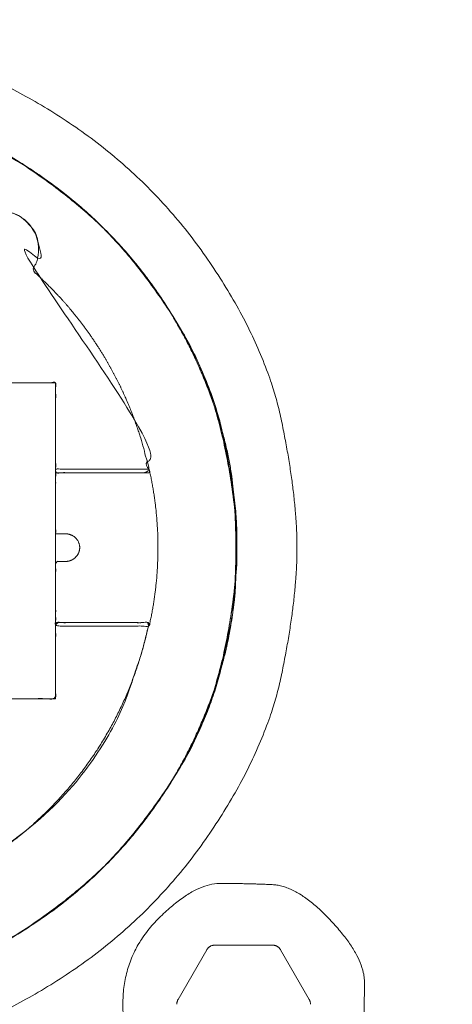
# Model space of a CAD drawing. Units: millimetres. Extents: x 1204 to 2328, y -1334 to -606.
# Drawn here: x 1518 to 1527, y -837 to -815 of the extents above; entities that cross this region are included whole.
import ezdxf

# ---------------------------------------------------------------- set-up
doc = ezdxf.new("R2010")
doc.units = ezdxf.units.MM
doc.header["$LTSCALE"] = 4
doc.layers.add('一般', color=7, linetype='Continuous', lineweight=5)

msp = doc.modelspace()

# ---------------------------------------------------------------- linework, layer by layer
at = {"layer": '一般', "color": 7, "lineweight": 5, "flags": 128}
for points in [[(1518.789899067639, -830.0089616637567), (1516.383050089275, -830.0089616637567), (1516.383050089275, -832.0146375388424), (1514.928540511484, -832.0146375388424), (1514.928540511484, -833.3183266941643), (1510.970294866234, -833.3183266941643), (1510.970294866234, -832.0146375388424), (1509.51662232593, -832.0146375388424), (1509.51662232593, -830.0089616637567), (1507.109825662409, -830.0089616637567), (1507.109825662409, -828.4309923263445), (1507.109825662409, -828.3538508207766), (1507.109825662409, -823.1425240913784), (1518.789899067639, -823.1425240913784), (1518.789899067639, -828.3547107460072), (1518.789899067639, -830.0089616637567)], [(1523.501792340038, -835.3630000149715), (1522.252932409778, -835.3630000149715), (1522.245242127868, -835.3630000149715), (1522.235773141299, -835.363859940202), (1522.22719350706, -835.364716595755), (1522.217776835333, -835.3664299068606), (1522.209197201094, -835.369003143197), (1522.200669881697, -835.3707164543027), (1522.192090247458, -835.3724297654084), (1522.183510613219, -835.3750030017446), (1522.174093941493, -835.379286279509), (1522.16724069707, -835.3827161713982), (1522.158661062831, -835.3852861380567), (1522.150918466078, -835.3912859966044), (1522.143228184168, -835.3955725440464), (1522.135485587416, -835.3998590914886), (1522.128632342992, -835.4058589500362), (1522.12177909857, -835.411858808584), (1522.114925854147, -835.4170020115789), (1522.108072609724, -835.4238585256794), (1522.102056402787, -835.4298583842273), (1522.096092510694, -835.435858242775), (1522.090913341245, -835.4435714124284), (1522.084060096822, -835.4521412376348), (1522.079770279702, -835.4581410961825), (1522.075532777425, -835.4658575355137), (1521.450684293552, -836.5466919993383), (1521.446394476432, -836.5544084386695), (1521.442104659312, -836.562978263876), (1521.438651879679, -836.5706914335294), (1521.436088452376, -836.5792645284134), (1521.433525025073, -836.5869776980669), (1521.43007224544, -836.5964074485037), (1521.428398170467, -836.605833929263), (1521.42667178065, -836.6135503685941), (1521.42578242832, -836.6229768493533), (1521.424108353347, -836.6315499442373), (1521.424108353347, -836.6401197694437), (1521.424108353347, -836.6504061754335)], [(1524.332342786286, -836.6504061754335), (1524.332342786286, -836.6401197694437), (1524.331453433956, -836.6315499442373), (1524.33061639647, -836.6229768493533), (1524.328890006653, -836.6152636796999), (1524.32632657935, -836.605833929263), (1524.324600189533, -836.5964074485037), (1524.322873799717, -836.5895509344032), (1524.318583982597, -836.5792645284134), (1524.316020555294, -836.5706914335294), (1524.312620090504, -836.562978263876), (1524.308330273384, -836.5544084386695), (1524.304040456265, -836.5466919993383), (1523.680029009878, -835.4658575355137), (1523.675739192758, -835.4581410961825), (1523.670612338151, -835.4521412376348), (1523.665485483545, -835.4435714124284), (1523.659469276609, -835.4367148983279), (1523.653453069673, -835.4298583842273), (1523.647489177579, -835.4238585256794), (1523.641472970643, -835.4170020115789), (1523.63461972622, -835.411858808584), (1523.626929444311, -835.4058589500362), (1523.620913237374, -835.3998590914886), (1523.612333603135, -835.3955725440464), (1523.604643321225, -835.3912859966044), (1523.596900724473, -835.3861427936096), (1523.589210442563, -835.3827161713982), (1523.580630808324, -835.379286279509), (1523.572051174084, -835.3750030017446), (1523.564360892175, -835.3724297654084), (1523.554891905605, -835.3707164543027), (1523.546312271366, -835.369003143197), (1523.53778495197, -835.3664299068606), (1523.52920531773, -835.364716595755), (1523.519788646004, -835.363859940202), (1523.511209011765, -835.3630000149715), (1523.501792340038, -835.3630000149715)]]:
    msp.add_lwpolyline(points, dxfattribs=at)
at = {"layer": '一般', "color": 7, "linetype": 'Continuous', "lineweight": 5, "flags": 128}
msp.add_lwpolyline([(1518.789899067639, -830.0089616637567), (1516.383050089275, -830.0089616637567), (1516.383050089275, -832.0146375388424), (1514.928540511484, -832.0146375388424), (1514.928540511484, -833.3183266941643), (1510.970294866234, -833.3183266941643), (1510.970294866234, -832.0146375388424), (1509.51662232593, -832.0146375388424), (1509.51662232593, -830.0089616637567), (1507.109825662409, -830.0089616637567), (1507.109825662409, -828.4309923263445), (1507.109825662409, -828.3538508207766), (1507.109825662409, -823.1425240913784), (1518.789899067639, -823.1425240913784), (1518.789899067639, -828.3547107460072)], close=True, dxfattribs=at)
msp.add_lwpolyline([(1524.332342786286, -836.6504061754335), (1524.332342786286, -836.6401197694437), (1524.331453433956, -836.6315499442373), (1524.33061639647, -836.6229768493533), (1524.328890006653, -836.6152636796999), (1524.32632657935, -836.605833929263), (1524.324600189533, -836.5964074485037), (1524.322873799717, -836.5895509344032), (1524.318583982597, -836.5792645284134), (1524.316020555294, -836.5706914335294), (1524.312620090504, -836.562978263876), (1524.308330273384, -836.5544084386695), (1524.304040456265, -836.5466919993383), (1523.680029009878, -835.4658575355137), (1523.675739192758, -835.4581410961825), (1523.670612338151, -835.4521412376348), (1523.665485483545, -835.4435714124284), (1523.659469276609, -835.4367148983279), (1523.653453069673, -835.4298583842273), (1523.647489177579, -835.4238585256794), (1523.641472970643, -835.4170020115789), (1523.63461972622, -835.411858808584), (1523.626929444311, -835.4058589500362), (1523.620913237374, -835.3998590914886), (1523.612333603135, -835.3955725440464), (1523.604643321225, -835.3912859966044), (1523.596900724473, -835.3861427936096), (1523.589210442563, -835.3827161713982), (1523.580630808324, -835.379286279509), (1523.572051174084, -835.3750030017446), (1523.564360892175, -835.3724297654084), (1523.554891905605, -835.3707164543027), (1523.546312271366, -835.369003143197), (1523.53778495197, -835.3664299068606), (1523.52920531773, -835.364716595755), (1523.519788646004, -835.363859940202), (1523.511209011765, -835.3630000149715), (1523.501792340038, -835.3630000149715), (1522.252932409778, -835.3630000149715), (1522.245242127868, -835.3630000149715), (1522.235773141299, -835.363859940202), (1522.22719350706, -835.364716595755), (1522.217776835333, -835.3664299068606), (1522.209197201094, -835.369003143197), (1522.200669881697, -835.3707164543027), (1522.192090247458, -835.3724297654084), (1522.183510613219, -835.3750030017446), (1522.174093941493, -835.379286279509), (1522.16724069707, -835.3827161713982), (1522.158661062831, -835.3852861380567), (1522.150918466078, -835.3912859966044), (1522.143228184168, -835.3955725440464), (1522.135485587416, -835.3998590914886), (1522.128632342992, -835.4058589500362), (1522.12177909857, -835.411858808584), (1522.114925854147, -835.4170020115789), (1522.108072609724, -835.4238585256794), (1522.102056402787, -835.4298583842273), (1522.096092510694, -835.435858242775), (1522.090913341245, -835.4435714124284), (1522.084060096822, -835.4521412376348), (1522.079770279702, -835.4581410961825), (1522.075532777425, -835.4658575355137), (1521.450684293552, -836.5466919993383), (1521.446394476432, -836.5544084386695), (1521.442104659312, -836.562978263876), (1521.438651879679, -836.5706914335294), (1521.436088452376, -836.5792645284134), (1521.433525025073, -836.5869776980669), (1521.43007224544, -836.5964074485037), (1521.428398170467, -836.605833929263), (1521.42667178065, -836.6135503685941), (1521.42578242832, -836.6229768493533), (1521.424108353347, -836.6315499442373), (1521.424108353347, -836.6401197694437), (1521.424108353347, -836.6504061754335)], dxfattribs=at)
at = {"layer": '一般', "color": 7, "lineweight": 5}
for points, knots in [([(1680.488643817321, -846.4256732620892), (1680.496334099231, -846.8390234624771), (1679.918843626913, -847.4285128344708), (1559.38909449234, -847.4285128344708), (1438.859364975834, -847.4285128344708), (1438.283372015894, -846.8390234624771), (1438.293024104414, -846.4256732620892), (1438.756729793374, -825.6065025130531), (1439.220435482334, -804.7873317640175), (1439.229420556605, -804.3739840158878), (1439.831328981857, -803.7844954613136), (1559.446104592415, -803.7844954613138), (1679.061507981089, -803.7844954613136), (1679.661716173946, -804.3739840158878), (1679.670073470103, -804.7873317640175), (1680.079358643712, -825.606502513053), (1680.488643817321, -846.4256732620892)], [0, 0, 0, 0.0014540246416483, 0.002908049283296684, 0.4254339463170604, 0.4268879019494707, 0.4283418575818808, 0.4283418575818808, 0.501571304805799, 0.501571304805799, 0.5030251989514734, 0.504479093097148, 0.9237488132379092, 0.9252049154810038, 0.9266610177240983, 0.9266610177240983, 1, 1, 1]), ([(1680.488643817321, -846.4256732620892), (1680.496334099231, -846.8390234624771), (1679.918843626913, -847.4285128344708), (1559.38909449234, -847.4285128344708), (1438.859364975834, -847.4285128344708), (1438.283372015894, -846.8390234624771), (1438.293024104414, -846.4256732620892), (1438.756729793374, -825.6065025130531), (1439.220435482334, -804.7873317640175), (1439.229420556605, -804.3739840158878), (1439.831328981857, -803.7844954613136), (1559.446104592415, -803.7844954613138), (1679.061507981089, -803.7844954613136), (1679.661716173946, -804.3739840158878), (1679.670073470103, -804.7873317640175), (1680.079358643712, -825.606502513053), (1680.488643817321, -846.4256732620892)], [0, 0, 0, 0.0014540246416483, 0.002908049283296684, 0.4254339463170604, 0.4268879019494707, 0.4283418575818808, 0.4283418575818808, 0.501571304805799, 0.501571304805799, 0.5030251989514734, 0.504479093097148, 0.9237488132379092, 0.9252049154810038, 0.9266610177240983, 0.9266610177240983, 1, 1, 1]), ([(1668.379641014964, -847.2361740447863), (1559.432868937156, -847.2361740447863), (1450.486096859348, -847.2361740447863), (1450.486096859348, -846.4840468177583), (1450.486096859348, -845.7319195907303), (1450.790804661954, -828.2915389383388), (1451.09551246456, -810.851158285947), (1451.113512040203, -809.8094291672073), (1452.361975522045, -807.0466177363032), (1455.146518865667, -805.8463999835085), (1559.4332874559, -805.8463999835081), (1663.719742157075, -805.8463999835085), (1666.504194767141, -807.0466177363032), (1667.753053062563, -809.8094291672073), (1667.771062447239, -810.851158285947), (1668.075351731102, -828.2915389383388), (1668.379641014964, -845.7319195907303), (1668.379641014964, -846.4840468177583), (1668.379641014964, -847.2361740447863)], [0, 0, 0, 0.4275607571007898, 0.4275607571007898, 0.4305124745357455, 0.4305124745357455, 0.4989675579048482, 0.4989675579048482, 0.503056425930695, 0.5071452939565417, 0.5112341619823885, 0.9163518396520952, 0.9204394760216269, 0.9245271123911587, 0.9286147487606903, 0.9286147487606903, 0.9970491721668533, 0.9970491721668533, 1, 1, 1]), ([(1555.228861238565, -844.5585990239729), (1505.817256680884, -844.5585990239728), (1455.501161185843, -844.5585990239729), (1454.217400715997, -843.2756943922606), (1454.217400715997, -826.2606652921912), (1454.217400715997, -809.2456386443803), (1455.501161185843, -807.9618749048568), (1505.817256680886, -807.9618749048569), (1556.133371793995, -807.9618749048568), (1557.417138803196, -809.2456386443803), (1557.417138803196, -826.2606652921911), (1557.417138803196, -843.2756943922606), (1556.133371793995, -844.5585990239729), (1555.228861238565, -844.5585990239729)], [0, 0, 0, 0.3573280881944988, 0.3638690621282674, 0.370410036062036, 0.4869170247605753, 0.4934579809602941, 0.4999989371600126, 0.8573260565577724, 0.8638671546283554, 0.8704082526989385, 0.986917768389965, 0.9934588841949824, 1, 1, 1]), ([(1456.405652123206, -808.262724487797), (1455.625225835835, -808.262724487797), (1454.518237220226, -809.3697081988889), (1454.518237220226, -826.2606652921911), (1454.518237220226, -843.1516248377518), (1455.625225835835, -844.257746171355), (1505.817256680887, -844.257746171355), (1556.009267907871, -844.257746171355), (1557.116276141545, -843.1516248377518), (1557.116276141546, -826.2606652921911), (1557.116276141545, -809.3697081988889), (1556.009267907871, -808.262724487797), (1505.817256680885, -808.2627244877966), (1456.405652123206, -808.262724487797)], [0, 0, 0, 0.005684592170748596, 0.01136918434149684, 0.1287199310481046, 0.1344045410813347, 0.140089151114565, 0.5000023262236224, 0.5056867933592368, 0.5113712604948508, 0.6287190572819642, 0.6344035065555452, 0.6400879558291269, 1, 1, 1]), ([(1508.963183602646, -819.7362131176791), (1508.845514442201, -819.5845066125573), (1508.501819002907, -819.4165105732205), (1508.188086889897, -819.4165105732205), (1507.959471026323, -819.4835765670091), (1507.859183472439, -819.5485074612709), (1507.719699022496, -819.6385053394871), (1507.533039662946, -819.907854847632), (1507.498315685956, -820.0704984246024), (1507.464258723213, -820.2279922592224), (1507.521451925239, -820.5464130900294), (1507.616599545805, -820.6987669913321), (1506.655549723886, -821.5486118055853), (1505.37222739085, -823.7411415860428), (1505.095808839555, -825.0049717355737), (1505.085947491664, -825.05125729285), (1505.076086143772, -825.0975428501263), (1506.092642014033, -825.0975428501263), (1507.109197884294, -825.0975428501263), (1507.109197884294, -824.119562637166), (1507.109197884294, -823.1415824242058), (1512.949653105652, -823.1415824242058), (1518.790108327011, -823.1415824242058), (1518.790108327011, -824.1199909649424), (1518.790108327011, -825.098399505679), (1519.811372533134, -825.098399505679), (1520.832636739258, -825.098399505679), (1520.822356872623, -825.0521139484028), (1520.812077005989, -825.0058283911267), (1520.597376890633, -824.0216341557305), (1519.686680105027, -822.2075237915574), (1519.023275581919, -821.4444693017138), (1518.849027918853, -821.2451889863089), (1518.476624709505, -820.8706245200124), (1518.28181731317, -820.6996236468851), (1518.456692754351, -820.4341323584057), (1518.357464576036, -819.7955708463307), (1518.103528328488, -819.593073168086), (1517.99296090797, -819.505650161045), (1517.731988314048, -819.4156539176677), (1517.399619038246, -819.4156539176677), (1517.059140961792, -819.5808609219412), (1516.942138815594, -819.729359873256), (1516.940844023232, -819.7312873482501), (1516.938084415268, -819.7342856426851), (1516.936122608658, -819.7362131176791), (1516.027139134158, -819.2167953906838), (1513.997467094559, -818.6785247021701), (1511.901826038034, -818.6785247021701), (1509.872127841014, -819.2167953906838), (1508.963183602646, -819.7362131176791)], [0, 0, 0, 0.006670868633339606, 0.0133417372666803, 0.02001260590002247, 0.02668347453336623, 0.02668347453336623, 0.03595219511707074, 0.04522091570077717, 0.04522091570077717, 0.05420122612418944, 0.06318153654760136, 0.06318153654760136, 0.1273205840826854, 0.1914596316177677, 0.1914596316177677, 0.1938058704657933, 0.1938058704657933, 0.2442044553226985, 0.2442044553226985, 0.2926905446692853, 0.2926905446692853, 0.5822473577160335, 0.5822473577160335, 0.6307546826035456, 0.6307546826035456, 0.6813866963072805, 0.6813866963072805, 0.6837373464335534, 0.6837373464335534, 0.7336790425928542, 0.7836207387521542, 0.7836207387521542, 0.7966957800050347, 0.8097708212579153, 0.8097708212579153, 0.8258066565098557, 0.8418424917617954, 0.8418424917617954, 0.8488017752901779, 0.8557610588185588, 0.8627203423469412, 0.8696796258753234, 0.8696796258753234, 0.8697651008995857, 0.8698505759238483, 0.8698505759238483, 0.9023879319428846, 0.9349252879619221, 0.9674626439809607, 1, 1, 1]), ([(1520.823324697218, -825.0210847071941), (1521.014875494581, -825.8638572086195), (1521.014875494581, -827.587968877157), (1520.823324697218, -828.4307340218074), (1519.806768826958, -828.4307340218074), (1518.790212956696, -828.4307340218074), (1518.790212956696, -827.7287489368824), (1518.790212956696, -827.0267638519574), (1518.902062090865, -827.0267638519572), (1519.013911225036, -827.0267638519574), (1519.016056133596, -827.0263355241809), (1519.018201042155, -827.0259071964044), (1519.024635767835, -827.0259071964044), (1519.031070493515, -827.0259071964044), (1519.033189244653, -827.0254788686282), (1519.035307995791, -827.0250505408517), (1519.037034385608, -827.0250505408517), (1519.038760775424, -827.0250505408517), (1519.040042489076, -827.0246222130752), (1519.041324202728, -827.0241938852988), (1519.043050592544, -827.0237655575224), (1519.04477698236, -827.023337229746), (1519.046477214756, -827.023337229746), (1519.048177447151, -827.023337229746), (1519.05032235571, -827.0229089019695), (1519.05246726427, -827.0224805741931), (1519.054193654087, -827.0224805741931), (1519.055920043903, -827.0224805741931), (1519.06104690282, -827.0211923383617), (1519.066173753116, -827.0199040681791), (1519.067455466768, -827.0199040681791), (1519.068737180419, -827.0199040681791), (1519.070882088979, -827.0194757404026), (1519.073026997539, -827.0190474126262), (1519.074753387355, -827.0186190848498), (1519.076479777172, -827.0181907570734), (1519.078180009567, -827.0173341015205), (1519.079880241962, -827.0164774459677), (1519.081606631778, -827.0160491181912), (1519.083333021595, -827.0156207904148), (1519.16306084221, -826.9944087564484), (1519.279840650325, -826.8823372841962), (1519.301067397841, -826.8064791271188), (1519.335752138699, -826.6862694271147), (1519.208692463949, -826.4696303928923), (1519.083333021595, -826.4362012082645), (1519.081606631778, -826.435772880488), (1519.079880241962, -826.4353445527115), (1519.078180009567, -826.4344878971586), (1519.076479777172, -826.4336312416058), (1519.074753387355, -826.4336312416058), (1519.073026997539, -826.4336312416058), (1519.070882088979, -826.4332029138294), (1519.068737180419, -826.4327745860529), (1519.067455466768, -826.4323462582765), (1519.066173753116, -826.4319179305), (1519.062748669735, -826.4310551199619), (1519.059320508693, -826.4302046193943), (1519.057620276298, -826.4302046193943), (1519.055920043903, -826.4302046193943), (1519.054193654087, -826.4297762916179), (1519.05246726427, -826.4293479638416), (1519.048622123315, -826.4293479638416), (1519.04477698236, -826.4293479638416), (1519.043050592544, -826.4284913082886), (1519.041324202728, -826.4276346527357), (1519.038316099259, -826.4276346527357), (1519.035307995791, -826.4276346527357), (1519.033189244653, -826.4272063249593), (1519.031070493515, -826.4267779971829), (1519.029344103698, -826.4267779971829), (1519.027617713882, -826.4267779971829), (1519.025891324065, -826.4263496694065), (1519.024164934249, -826.4259213416301), (1519.019038079642, -826.4259213416301), (1519.013911225036, -826.4259213416301), (1519.012184835219, -826.4254897441759), (1519.010458445403, -826.4250581467218), (1518.900335701048, -826.4250581467218), (1518.790212956696, -826.4250581467218), (1518.790212956696, -825.723071426958), (1518.790212956696, -825.0210847071941), (1519.806768826957, -825.0210847071941), (1520.823324697218, -825.0210847071941)], [0, 0, 0, 0.1463337953951958, 0.2926675907903947, 0.2926675907903947, 0.4647877092183454, 0.4647877092183454, 0.5836456682216093, 0.5836456682216093, 0.6025836201655564, 0.6025836201655564, 0.6029539599681476, 0.6029539599681476, 0.6040434679611835, 0.6040434679611835, 0.6044094656487816, 0.6044094656487816, 0.6047017726712975, 0.6047017726712975, 0.6049305858536399, 0.6049305858536399, 0.6052317552441788, 0.6052317552441788, 0.6055196333724063, 0.6055196333724063, 0.6058899731749461, 0.6058899731749461, 0.6061822801974502, 0.6061822801974502, 0.6070773288574512, 0.6070773288574512, 0.6072943446771912, 0.6072943446771912, 0.6076646844797582, 0.6076646844797582, 0.6079658538702863, 0.6079658538702863, 0.6082882080889377, 0.6082882080889377, 0.6085893774794772, 0.6085893774794772, 0.6225582558168936, 0.6365271341543101, 0.6365271341543101, 0.6587138903069553, 0.6809006464595976, 0.6809006464595976, 0.6812048259604588, 0.6812048259604588, 0.6815304020263159, 0.6815304020263159, 0.6818256305820488, 0.6818256305820488, 0.682199671835349, 0.682199671835349, 0.6824307719463767, 0.6824307719463767, 0.6830347913525078, 0.6830347913525078, 0.6833255467483189, 0.6833255467483189, 0.6836297262491765, 0.6836297262491765, 0.6842872807596744, 0.6842872807596744, 0.684616857722757, 0.684616857722757, 0.6851312711153633, 0.6851312711153633, 0.6855009268553792, 0.6855009268553792, 0.685796155411135, 0.685796155411135, 0.6861003349120061, 0.6861003349120061, 0.6869770742594334, 0.6869770742594334, 0.6872813888892071, 0.6872813888892071, 0.7061133922188593, 0.7061133922188593, 0.8261595854155492, 0.8261595854155492, 1, 1, 1]), ([(1505.066250953303, -828.3541058556358), (1505.076086143772, -828.4008197406885), (1505.085921334242, -828.4475336257411), (1505.300660685731, -829.430442877808), (1506.212429925616, -831.2434799702818), (1506.876501462972, -832.0071794040482), (1508.023334370822, -833.3262981683547), (1511.203252861771, -834.7739839288224), (1514.406529930086, -834.7739839288224), (1517.1306945882, -833.7546455628539), (1518.229973303833, -832.8000206575812), (1519.212249873268, -831.9456808539338), (1520.522553586542, -829.7287233115089), (1520.802189500677, -828.4475336257411), (1520.812495524733, -828.4012497033037), (1520.822801548788, -828.3549657808665), (1519.806245678528, -828.3549657808665), (1518.789689808267, -828.3549657808665), (1518.789689808267, -829.1816629119648), (1518.789689808267, -830.0083600430631), (1517.58670999525, -830.0083600430631), (1516.383730182233, -830.0083600430631), (1516.383730182233, -831.0116263083825), (1516.383730182233, -832.0148925737017), (1515.656030717172, -832.0148925737017), (1514.928331252112, -832.0148925737017), (1514.928331252112, -832.6663088235862), (1514.928331252112, -833.3177250734707), (1512.949208429487, -833.3177250734707), (1510.970085606863, -833.3177250734707), (1510.970085606863, -832.6663088235862), (1510.970085606863, -832.0148925737017), (1510.243249336711, -832.0148925737017), (1509.516413066558, -832.0148925737017), (1509.516413066558, -831.0116263083825), (1509.516413066558, -830.0083600430631), (1508.313014734797, -830.0083600430631), (1507.109616403037, -830.0083600430631), (1507.109616403037, -829.1812329493495), (1507.109616403037, -828.3541058556358), (1506.08793367817, -828.3541058556358), (1505.066250953303, -828.3541058556358)], [0, 0, 0, 0.001742932837601061, 0.001742932837601061, 0.03847577449780374, 0.07520861615800585, 0.07520861615800585, 0.1386515375015167, 0.2020944588450277, 0.265537380188536, 0.3289803015320441, 0.3289803015320441, 0.3857084046479883, 0.4424365077639326, 0.4424365077639326, 0.4444877520162636, 0.4444877520162636, 0.4884632062458387, 0.4884632062458387, 0.5242255120018602, 0.5242255120018602, 0.5762655279558105, 0.5762655279558105, 0.6196660837160336, 0.6196660837160336, 0.6511458237429661, 0.6511458237429661, 0.6793256083659717, 0.6793256083659717, 0.7649409962134865, 0.7649409962134865, 0.7931207808364922, 0.7931207808364922, 0.8245631796908628, 0.8245631796908628, 0.8679637354510878, 0.8679637354510878, 0.9200218562159819, 0.9200218562159819, 0.9558027618363734, 0.9558027618363734, 1, 1, 1])]:
    msp.add_open_spline(points, degree=2, knots=knots, dxfattribs=at)
at = {"layer": '一般', "color": 7, "linetype": 'Continuous', "lineweight": 5}
for points, knots in [([(1680.488643817321, -846.4256732620892), (1680.489412845512, -846.467008282128), (1680.490181873703, -846.5083433021667), (1680.562229526257, -847.0873206871511), (1679.587238096476, -847.3890822863951), (1680.656985315239, -847.429840191685), (1678.094787273843, -847.4283877103749), (1673.819020548815, -847.4284641194254), (1580.904453713893, -847.4285454771374), (1487.989886878734, -847.4285074821179), (1466.461644045429, -847.4285430933277), (1444.933401212243, -847.4284811676325), (1440.6834019879, -847.4283888098807), (1438.121200730266, -847.4298285277678), (1439.191038199521, -847.3894287753751), (1438.321413326523, -846.7826297185951), (1438.280884460895, -846.8086169765835), (1438.323976580532, -845.0596428743451), (1438.432625841125, -840.1538590409109), (1438.549163087324, -834.9253853197638), (1438.696648777139, -828.3017821340204), (1438.844134466955, -821.6781789482772), (1439.022568600388, -813.6594462979376), (1439.190538620405, -806.1533621764186), (1439.225341502959, -804.4043878805603), (1439.187965227777, -804.2980024740496), (1440.159364000576, -803.823579513145), (1439.102099832628, -803.7831797682611), (1441.644626147423, -803.7846194858805), (1445.887830812336, -803.7845437482752), (1538.094633992474, -803.7844630539644), (1630.301437172847, -803.7845008136655), (1651.665692513684, -803.7844652024723), (1673.029947854401, -803.7845271281461), (1677.247584017389, -803.7846194858818), (1679.790098956252, -803.783179768247), (1678.733154006946, -803.8235795135604), (1679.62549308923, -804.4303784531776), (1679.666195628409, -804.4043883001411), (1679.696395601475, -806.1533607908133), (1679.847503994081, -813.8067195437959), (1680.225998895462, -833.066212000086), (1680.488643817321, -846.4256732620892)], [0, 0, 0, 0.0006776635726475516, 0.0006776635726475516, 0.01024121583872009, 0.01980476810479293, 0.02936832037086612, 0.0389318726369393, 0.0389318726369393, 0.2467526854197801, 0.2467526854197801, 0.2949046283906068, 0.2949046283906068, 0.304410546821088, 0.3139164652515686, 0.323422383682048, 0.3329283021125287, 0.3424342205430325, 0.3519401389735364, 0.3614460574040403, 0.3614460574040403, 0.3734884628416564, 0.3734884628416564, 0.3880673552902769, 0.4026462477388975, 0.4172251401875187, 0.4318040326361374, 0.4463829250847561, 0.4609618175333729, 0.4755407099819913, 0.4755407099819913, 0.7923467970176534, 0.7923467970176534, 0.8657505579497404, 0.8657505579497404, 0.8802416015991286, 0.8947326452485167, 0.9092236888979052, 0.9237147325472941, 0.9382057761966741, 0.9526968198460554, 0.9671878634954365, 1, 1, 1]), ([(1512.950045466974, -816.9495256829164), (1512.747516399824, -816.9495256829164), (1512.544987332673, -816.9495256829164), (1509.742300987684, -817.2004387669848), (1506.509818152058, -819.2172945727643), (1504.540682279771, -821.5112887144795), (1503.338836535537, -824.3280088534807), (1503.140240055716, -826.7250094181027), (1503.427648906477, -829.9382010618011), (1505.440671946141, -833.1652449886371), (1507.734998482025, -835.1348012741196), (1510.552211119096, -836.337014562803), (1512.950130140594, -836.5356895234964), (1516.16261721779, -836.2481479859466), (1519.389108012797, -834.2345945612706), (1521.358296709341, -831.939915387457), (1522.560279325972, -829.1225667915527), (1522.75891518366, -826.7250094181027), (1522.556844157014, -824.3266974335368), (1521.355383262587, -821.5076440086681), (1519.385982112575, -819.2143655547578), (1516.146614312552, -817.1900965315106), (1513.354970198425, -816.9495256829164), (1513.1525078327, -816.9495256829164), (1512.950045466974, -816.9495256829164)], [0, 0, 0, 0.003759598428686506, 0.003759598428686506, 0.05599465490206301, 0.1082297113754414, 0.1604647678488197, 0.2126998243221971, 0.2649348807955743, 0.3171699372689512, 0.3694049937423275, 0.4216400502157039, 0.4738751066890791, 0.5261101631624544, 0.578345219635832, 0.6305802761092086, 0.6828153325825849, 0.7350503890559608, 0.7872854455293358, 0.8395205020027108, 0.8917555584760858, 0.9439906149494592, 0.9962256714228325, 0.9962256714228325, 1, 1, 1]), ([(1522.726695627289, -826.7252210973486), (1522.726695627289, -826.522757260268), (1522.726695627289, -826.3202934231873), (1522.475724027744, -823.51841890325), (1520.458547447182, -820.2864776029219), (1518.164292918447, -818.3175502546763), (1515.347349180045, -817.1157652194145), (1512.950394588157, -816.9171684828511), (1509.736733107007, -817.2045869436217), (1506.509733025098, -819.2174651967941), (1504.540335017025, -821.5114525276344), (1503.338293442867, -824.3281945135091), (1503.139658462809, -826.7251331371685), (1503.42712984185, -829.9387847122512), (1505.44045046943, -833.1657798231697), (1507.735031695543, -835.1351765213569), (1510.552441924053, -836.3372182093642), (1512.950394588157, -836.5358533497283), (1515.34867490338, -836.3337848346507), (1518.167934947184, -835.1322646011638), (1520.461479375886, -833.1626557248842), (1522.486071456902, -829.9227475699013), (1522.726695627289, -827.1302777602945), (1522.726695627289, -826.9277494288215), (1522.726695627289, -826.7252210973486)], [0, 0, 0, 0.003759460959831379, 0.003759460959831379, 0.05599451858917892, 0.1082295762185256, 0.1604646338478722, 0.2126996914772201, 0.2649347491065651, 0.31716980673591, 0.3694048643652536, 0.4216399219945956, 0.4738749796239366, 0.5261100372532767, 0.5783450948826167, 0.6305801525119575, 0.6828152101412982, 0.7350502677706379, 0.7872853253999743, 0.8395203830293094, 0.8917554406586455, 0.9439904982879831, 0.9962255559173201, 0.9962255559173201, 1, 1, 1]), ([(1508.963183602646, -819.7362131176791), (1508.957835004444, -819.7293173674464), (1508.952486406242, -819.7224216172135), (1508.712132722554, -819.4372265050924), (1508.303636445678, -819.4160070976836), (1508.074154619076, -819.4235407649622), (1507.868300522792, -819.5426046527017), (1507.857407332829, -819.5496554371848), (1507.846503067899, -819.5566890865632), (1507.583448354879, -819.7426667638808), (1507.501472411137, -820.0557126448779), (1507.498365100875, -820.0702684485792), (1507.495219598434, -820.0848160459316), (1507.439580339, -820.389072908115), (1507.607949762117, -820.6849166366684), (1507.612274653961, -820.6918418140003), (1507.616599545805, -820.6987669913323), (1507.572915462991, -820.737396301071), (1507.529231380176, -820.7760256108098), (1506.078209469452, -822.1404653549466), (1505.342616364499, -824.1073225332248), (1505.20841806415, -824.5350978054094), (1505.076546204664, -825.0853168746492), (1505.098775424302, -824.9927748312859), (1505.080498302935, -825.0758270258273), (1505.076086143772, -825.0975428501263), (1506.092642014033, -825.0975428501263), (1507.109197884294, -825.0975428501263), (1507.109197884294, -824.119562637166), (1507.109197884294, -823.1415824242058), (1512.949653105652, -823.1415824242058), (1518.790108327011, -823.1415824242058), (1518.790108327011, -824.1199909649424), (1518.790108327011, -825.098399505679), (1519.811372533134, -825.098399505679), (1520.832636739258, -825.098399505679), (1520.828297726718, -825.0779530035813), (1520.809896451331, -824.9966535043062), (1520.826842018844, -825.0685599216233), (1520.725667483519, -824.6386140949667), (1520.625781393233, -824.3000556874078), (1520.085865805167, -822.7254892870367), (1519.08358508402, -821.5138378916996), (1519.053430332969, -821.4791535967067), (1519.023275581919, -821.4444693017138), (1519.015355233598, -821.4354111055591), (1519.007434885277, -821.4263529094043), (1518.671423613752, -821.0463509356052), (1518.299527076473, -820.7151691808058), (1518.290672194821, -820.7073964138455), (1518.28181731317, -820.6996236468851), (1518.28976619686, -820.6875558610452), (1518.29771508055, -820.6754880752052), (1518.395526128934, -820.4993140181144), (1518.450096268937, -819.923535826844), (1518.126613441901, -819.6114820479265), (1518.110072379467, -819.5982694717403), (1518.093476744804, -819.5851256219914), (1517.896642506446, -819.4398048713604), (1517.629260004283, -819.4136270250624), (1517.194188852828, -819.4379899339592), (1516.95277537434, -819.7158599685911), (1516.947457094967, -819.7226099209236), (1516.942138815594, -819.729359873256), (1516.939832172099, -819.7327477507256), (1516.936300954714, -819.7360378926796), (1516.936211781686, -819.7361255051794), (1516.936122608658, -819.7362131176791), (1516.894805177999, -819.7126032209975), (1516.85348774734, -819.6889933243159), (1516.098798321729, -819.2818361265576), (1514.099130041664, -818.650265101186), (1511.995938267346, -818.6994282242168), (1510.137050402458, -819.1005727526608), (1509.045814897043, -819.6889933243159), (1509.004499249845, -819.7126032209975), (1508.963183602646, -819.7362131176791)], [0, 0, 0, 6.748557044289943e-06, 6.748557044289943e-06, 0.0002951675287084432, 0.0005835865003725476, 0.0008720054720364794, 0.0008720054720364794, 0.0008877430691348315, 0.0008877430691348315, 0.001278464903690883, 0.001278464903690883, 0.001296435835399949, 0.001296435835399949, 0.001669892951398611, 0.001669892951398611, 0.001678850591097925, 0.001678850591097925, 0.001742827720104561, 0.001742827720104561, 0.003928030732266431, 0.006113233744428277, 0.008298436756589537, 0.01048363976875086, 0.01266884278091144, 0.01485404579307327, 0.01485404579307327, 0.1150990554404626, 0.1150990554404626, 0.2115400271088732, 0.2115400271088732, 0.787481307995089, 0.787481307995089, 0.8839645180916412, 0.8839645180916412, 0.9846738280178753, 0.9846738280178753, 0.986735007501002, 0.988796186984126, 0.9908573664672488, 0.9929185459503712, 0.9949797254334936, 0.997040904916616, 0.997040904916616, 0.9971011486479542, 0.9971011486479542, 0.9971169208249736, 0.9971169208249736, 0.9977818222752681, 0.9977818222752681, 0.9977975539583864, 0.9977975539583864, 0.9978168480220795, 0.9978168480220795, 0.9980858946902094, 0.9983549413583392, 0.9983549413583392, 0.9983676136937962, 0.9983676136937962, 0.9985140695881385, 0.9986605254824807, 0.9988069813768228, 0.9988069813768228, 0.9988104004863778, 0.9988104004863778, 0.9988120344170467, 0.9988120344170467, 0.9988120767189738, 0.9988120767189738, 0.9988281795849897, 0.9988281795849897, 0.9991183503028592, 0.9994085210207287, 0.9996986917385982, 0.9999888624564677, 0.9999888624564677, 1, 1, 1]), ([(1505.066250953303, -828.3541058556358), (1505.070245391257, -828.3749025126565), (1505.088118455151, -828.4566796565709), (1505.071148694322, -828.3848846215765), (1505.172360052849, -828.8142816198997), (1505.272314784032, -829.1524579563365), (1505.812765391626, -830.7253546028957), (1506.816131323212, -831.9377521827967), (1506.898449271362, -832.0324221639689), (1506.980759000049, -832.1270992917125), (1508.414372500366, -833.6364654410119), (1511.07036273781, -834.6069449257745), (1512.314884908547, -834.7554541699064), (1512.97049389832, -834.7792679207348), (1514.532840899124, -834.7225315878075), (1516.997431853895, -833.8044848492514), (1518.130038875139, -832.8868047398787), (1518.224686518351, -832.8046153093902), (1518.319271173782, -832.7223534027041), (1519.802625212979, -831.3492934403648), (1520.551719346898, -829.357191277876), (1520.688113581905, -828.9238021443607), (1520.821701162705, -828.3660913391143), (1520.799195447281, -828.4599188268833), (1520.818128468568, -828.3765708284127), (1520.822801548788, -828.3549657808665), (1519.806245678528, -828.3549657808665), (1518.789689808267, -828.3549657808665), (1518.789689808267, -829.1816629119648), (1518.789689808267, -830.0083600430631), (1517.58670999525, -830.0083600430631), (1516.383730182233, -830.0083600430631), (1516.383730182233, -831.0116263083825), (1516.383730182233, -832.0148925737017), (1515.656030717172, -832.0148925737017), (1514.928331252112, -832.0148925737017), (1514.928331252112, -832.6663088235862), (1514.928331252112, -833.3177250734707), (1512.949208429487, -833.3177250734707), (1510.970085606863, -833.3177250734707), (1510.970085606863, -832.6663088235862), (1510.970085606863, -832.0148925737017), (1510.243249336711, -832.0148925737017), (1509.516413066558, -832.0148925737017), (1509.516413066558, -831.0116263083825), (1509.516413066558, -830.0083600430631), (1508.313014734797, -830.0083600430631), (1507.109616403037, -830.0083600430631), (1507.109616403037, -829.1812329493495), (1507.109616403037, -828.3541058556358), (1506.08793367817, -828.3541058556358), (1505.066250953303, -828.3541058556358)], [0, 0, 0, 0.000916860146120362, 0.001833720292240724, 0.002750580438361063, 0.003667440584481369, 0.004584300730601726, 0.005501160876722084, 0.005501160876722084, 0.005574250280623436, 0.005574250280623436, 0.006787043519780973, 0.007999836758938483, 0.009212629998096128, 0.01042542323725364, 0.0116382164764111, 0.0128510097155686, 0.0128510097155686, 0.01295530082843311, 0.01295530082843311, 0.01463698162839848, 0.01631866242836384, 0.01800034322832939, 0.01968202402829499, 0.0213637048282603, 0.02304538562822532, 0.02304538562822532, 0.1003830556519042, 0.1003830556519042, 0.1632766277661635, 0.1632766277661635, 0.2547970828105338, 0.2547970828105338, 0.3311237045369565, 0.3311237045369565, 0.3864857193082959, 0.3864857193082959, 0.4360442496906073, 0.4360442496906073, 0.5866122138038082, 0.5866122138038082, 0.6361707441861196, 0.6361707441861196, 0.6914670887027117, 0.6914670887027117, 0.767793710429138, 0.767793710429138, 0.85934600559703, 0.85934600559703, 0.9222722884631926, 0.9222722884631926, 1, 1, 1])]:
    msp.add_open_spline(points, degree=2, knots=knots, dxfattribs=at)
at = {"layer": '一般', "color": 7, "lineweight": 5}
for points in [[(1524.037234757357, -826.7301125351619), (1524.037234757357, -827.8777516229154), (1523.355196172843, -831.1419775463181), (1520.934639647796, -834.7101678158399), (1517.366436065156, -837.1307189976083), (1514.102191601058, -837.8127569735655), (1511.806907294906, -837.8127569735655), (1508.542685117508, -837.1307189976083), (1504.974496440752, -834.7101678158399), (1502.553945012556, -831.1419775463181), (1501.871906644417, -827.8777516229154), (1501.871906644417, -825.5824740604729), (1502.553945012556, -822.3182490972374), (1504.974496440752, -818.750058557246), (1508.542685117508, -816.3295064919436), (1511.806907294906, -815.6474680967583), (1514.102191601058, -815.6474680967583), (1517.366436065156, -816.3295064919436), (1520.934639647796, -818.750058557246), (1523.355196172843, -822.3182490972374), (1524.037234757357, -825.5824740604729), (1524.037234757357, -826.7301125351619)], [(1524.037234757357, -826.7301125351619), (1524.037234757357, -827.8777516229154), (1523.355196172843, -831.1419775463181), (1520.934639647796, -834.7101678158399), (1517.366436065156, -837.1307189976083), (1514.102191601058, -837.8127569735655), (1511.806907294906, -837.8127569735655), (1508.542685117508, -837.1307189976083), (1504.974496440752, -834.7101678158399), (1502.553945012556, -831.1419775463181), (1501.871906644417, -827.8777516229154), (1501.871906644417, -825.5824740604729), (1502.553945012556, -822.3182490972374), (1504.974496440752, -818.750058557246), (1508.542685117508, -816.3295064919436), (1511.806907294906, -815.6474680967583), (1514.102191601058, -815.6474680967583), (1517.366436065156, -816.3295064919436), (1520.934639647796, -818.750058557246), (1523.355196172843, -822.3182490972374), (1524.037234757357, -825.5824740604729), (1524.037234757357, -826.7301125351619)], [(1512.950045466974, -816.9495256829164), (1511.98803239801, -816.9495256829164), (1509.243879619841, -817.4930658512696), (1506.195791286895, -819.4346899620678), (1504.033453166374, -822.3181097860122), (1503.228232128449, -825.1688281310658), (1503.172767528544, -826.5225935311579), (1503.172767528544, -827.684382231847), (1503.713489279777, -830.4215569653262), (1505.645790752311, -833.4647792413251), (1508.516615085355, -835.6284931489968), (1511.366324768529, -836.4441524933952), (1512.737389946466, -836.503149701638), (1513.909084385621, -836.5031497016379), (1516.645448151569, -835.9623699345043), (1519.6878603074, -834.03003907888), (1521.851209729296, -831.1594739559264), (1522.667218774991, -828.3099018449988), (1522.726381738232, -826.9381846131157), (1522.726381738232, -825.7127372019321), (1522.124697526319, -822.8334443901213), (1519.989376238439, -819.686110773684), (1516.84174312193, -817.5510975687794), (1513.962357295603, -816.9495256829164), (1512.950045466974, -816.9495256829164)], [(1522.726695627289, -826.7252210973485), (1522.72669562729, -825.7635178712155), (1522.18304749279, -823.020081596281), (1520.241119826576, -819.9724993216112), (1517.357388646016, -817.8103585150922), (1514.506535261946, -817.0051601786032), (1513.152769406914, -816.9496957061559), (1511.990825585564, -816.9496957061559), (1509.253391195469, -817.4904097760873), (1506.210205964914, -819.4225626721056), (1504.046700543071, -822.2929606585856), (1503.231177650615, -825.1419916305308), (1503.172192065271, -826.5126340684138), (1503.172192065272, -827.6845724874945), (1503.712872454786, -830.4216582256678), (1505.64498475502, -833.4645790008268), (1508.515457001258, -835.628125604092), (1511.365225039588, -836.4441567488589), (1512.737145198013, -836.5033197248774), (1513.962618869817, -836.5033197248774), (1516.842011620168, -835.9016278045789), (1519.989663970075, -833.766133933013), (1522.125004491353, -830.6179984040823), (1522.726695627289, -827.7378627547132), (1522.726695627289, -826.7252210973486)], [(1520.251052630482, -836.650576198673), (1520.251052630482, -837.6838857338957), (1521.689206443466, -839.2297517981999), (1522.822035504904, -839.2776706657432), (1523.907615121162, -839.2776706657432), (1525.453141235745, -837.8427902454459), (1525.503515174806, -836.7076801466721), (1525.503515174806, -835.6195155035174), (1524.069510823578, -834.0739835340759), (1522.93369417054, -834.0234850012804), (1521.7887166511, -834.0234850012804), (1520.251052630482, -835.5622419116635), (1520.251052630482, -836.650576198673)], [(1520.251052630482, -836.650576198673), (1520.251052630482, -837.6838857338957), (1521.689206443466, -839.2297517981999), (1522.822035504904, -839.2776706657432), (1523.907615121162, -839.2776706657432), (1525.453141235745, -837.8427902454459), (1525.503515174806, -836.7076801466721), (1525.503515174806, -835.6195155035174), (1524.069510823578, -834.0739835340759), (1522.93369417054, -834.0234850012804), (1521.7887166511, -834.0234850012804), (1520.251052630482, -835.5622419116635), (1520.251052630482, -836.650576198673)]]:
    msp.add_open_spline(points, degree=2, dxfattribs=at)

doc.saveas('drawing.dxf')
